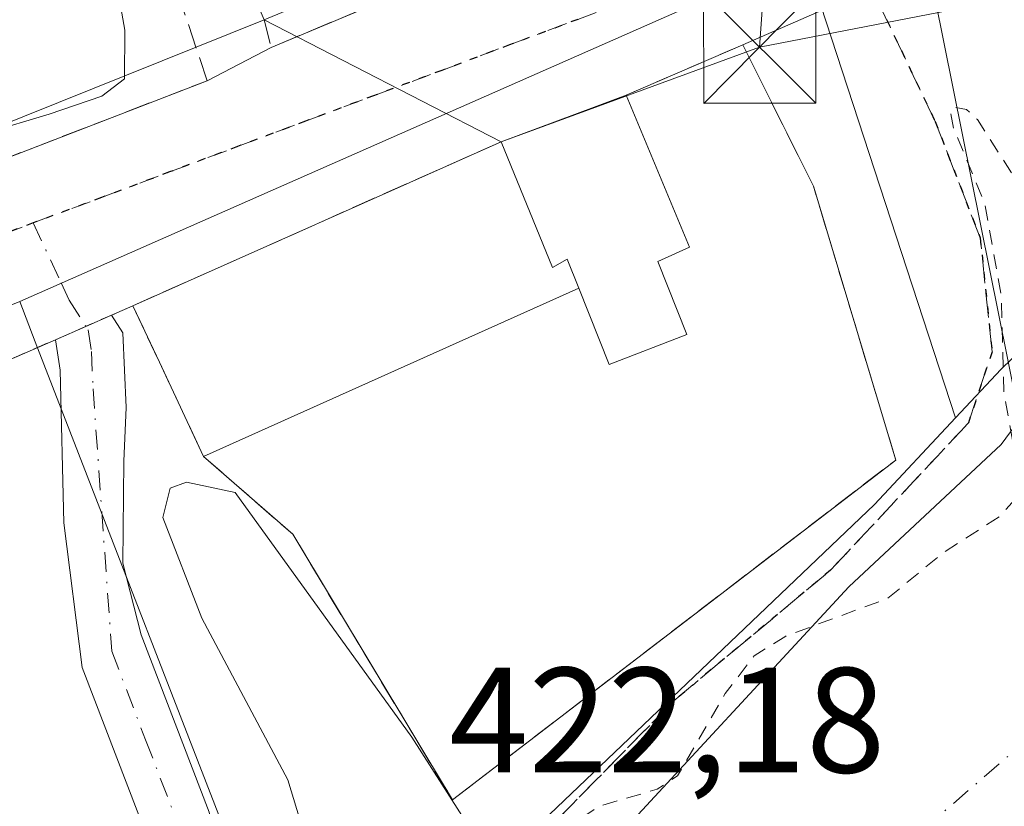
# Model space of a CAD drawing. Units: metres. Extents: x 610674 to 614137, y 4740888 to 4743257.
# Drawn here: x 612197 to 612263, y 4741907 to 4741960 of the extents above; entities that cross this region are included whole.
import ezdxf

# ---------------------------------------------------------------- set-up
doc = ezdxf.new("R2010")
doc.units = ezdxf.units.M
doc.header["$MEASUREMENT"] = 0
for name, pattern in [('DGN Style 2', [1.6480167562047852, 0.988810053722871, -0.6592067024819142]), ('DGN Style 3', [2.307223458686699, 1.648016756204785, -0.6592067024819142]), ('DGN Style 4', [2.6384748266838614, 1.318413404963828, -0.6592067024819142, 0.001648016756204785, -0.6592067024819142]), ('DGN Style 5', [1.1536117293433497, 0.4944050268614355, -0.6592067024819142])]:
    doc.linetypes.add(name, pattern=pattern)
for name, color, linetype, lineweight in [('Alambrada', 7, 'DGN Style 2', 0), ('Arbolado forestal CxS', 92, 'Continuous', 0), ('Camino Cxs', 7, 'Continuous', 0), ('Camino eje', 30, 'DGN Style 4', 13), ('Corriente natural Cxs', 4, 'Continuous', 13), ('Corriente natural eje', 4, 'DGN Style 4', 0), ('Cultivos herbáceos CxS', 92, 'Continuous', 0), ('Curva de nivel auxiliar', 30, 'DGN Style 2', 0), ('Curva de nivel normal', 30, 'Continuous', 0), ('Edificación Cxs', 1, 'Continuous', 13), ('Instalación deportiva CxS', 7, 'Continuous', 0), ('Municipio', 91, 'Continuous', 13), ('Municipio CxS', 4, 'Continuous', 0), ('Muro lineal', 1, 'DGN Style 3', 13), ('Núcleo urbano CxS', 7, 'Continuous', 0), ('Pista deportiva Cxs', 7, 'Continuous', 0), ('Recinto industrial CxS', 135, 'Continuous', 0), ('Ruta', 7, 'DGN Style 5', 30), ('Rótulo de punto de cota en terreno', 7, 'Continuous', 0), ('Senda pavimentada', 7, 'DGN Style 3', 0), ('Suelo desnudo CxS', 253, 'Continuous', 0), ('Tendido', 6, 'Continuous', 0), ('Torre de tendido puntual', 7, 'Continuous', 0), ('Vegetación y arbolados urbanos CxS', 151, 'Continuous', 0), ('Vía urbana Cxs', 4, 'Continuous', 0), ('Vía urbana eje', 4, 'DGN Style 4', 0)]:
    doc.layers.add(name, color=color, linetype=linetype, lineweight=lineweight)
doc.styles.add('Style-Arial', font='txt')

# ---------------------------------------------------------------- blocks, each defined once
blk = doc.blocks.new('*U24')
at = {"layer": 'Suelo desnudo CxS', "color": 253, "linetype": 'Continuous', "lineweight": 0}
blk.add_polyline3d([(612196.4301000005, 4741821.9801, 417.788400000005), (612198.4700999996, 4741826.940099999, 417.7902000000031), (612203.5900999998, 4741837.5801, 417.2075000000041), (612208.5900999998, 4741846.940099999, 416.5282000000007), (612211.5992000002, 4741854.5448, 416.7151000000013), (612211.3635999998, 4741865.193700001, 418.8159000000014), (612217.5815000003, 4741879.8782, 419.0035999999964), (612221.0209999997, 4741885.434400001, 418.7685999999958), (612235.8377, 4741904.219900001, 418.0411000000022), (612252.1096000001, 4741921.8147, 417.4919999999984), (612262.2960999999, 4741931.3397, 418.0200000000041), (612264.9419, 4741934.911599999, 417.6156000000047), (612268.1169999996, 4741939.674100001, 417.1606999999931), (612268.5883, 4741939.9046, 417.0641000000033), (612280.0587999999, 4741945.5122, 416.9875999999931), (612280.2701000003, 4741945.6501, 417.0200000000041), (612282.5500999996, 4741946.7301, 417.25), (612284.8300999999, 4741947.8101, 417.5763000000007), (612290.6700999998, 4741949.6501, 417.6008000000002), (612323.9101, 4741957.5701, 417.0749999999971), (612334.5900999998, 4741959.3301, 416.295299999998), (612349.0301999999, 4741962.530099999, 416.9358000000066)], dxfattribs=at)
blk = doc.blocks.new('*U62')
at = {"layer": 'Vía urbana Cxs', "color": 4, "linetype": 'Continuous', "lineweight": 0}
for points in [[(612186.6201, 4741946.940099999, 422.5714000000008), (612209.2301000003, 4741955.6601, 421.2834000000003), (612213.5100999996, 4741957.890100001, 422.4128999999957), (612238.1401000004, 4741968.210100001, 424.6803999999975)], [(612258.9499000004, 4741964.1676, 421.007500000007), (612245.0301000001, 4741958.0601, 420.375199999995), (612237.2301000003, 4741954.690099999, 420.7516999999935), (612235.1001000004, 4741953.9001, 420.8160999999964), (612228.8701, 4741951.5801, 419.7690000000002), (612204.2600999996, 4741940.610099999, 419.5831000000035), (612202.8318999996, 4741939.985900001, 419.5939000000071), (612201.1150000002, 4741939.2356, 419.6052999999956), (612199.0777000004, 4741938.3452, 419.5883999999933), (612194.8101000005, 4741936.4801, 420.1744999999937)]]:
    blk.add_polyline3d(points, dxfattribs=at)
blk = doc.blocks.new('5TTEND')
at = {"layer": 'Recinto industrial CxS', "color": 7, "linetype": 'Continuous', "lineweight": 0}
for p, q in [((-0.375, 0.3754), (0.375, -0.3746)), ((0.3720000000000001, 0.3784000000000001), (-0.3720000000000001, -0.3776))]:
    blk.add_line(p, q, dxfattribs=at)
at = {"layer": 'Recinto industrial CxS', "color": 7, "linetype": 'Continuous', "lineweight": 0, "flags": 128}
blk.add_lwpolyline([(-0.375, -0.3746), (0.375, -0.3746), (0.375, 0.3754), (-0.375, 0.3754), (-0.3720000000000001, -0.3776)], dxfattribs=at)

msp = doc.modelspace()

# ---------------------------------------------------------------- linework, layer by layer
at = {"layer": 'Alambrada', "color": 7, "linetype": 'DGN Style 2', "lineweight": 0, "extrusion": (0.0376815027604016, 0.05664396695534037, 0.9976830986627367), "elevation": 292089.7147069332, "flags": 128}
msp.add_lwpolyline([(2116725.652022927, -4277257.254408874), (2116722.722382507, -4277255.28329502), (2116717.141809632, -4277263.976186388)], dxfattribs=at)
at = {"layer": 'Arbolado forestal CxS', "color": 92, "linetype": 'Continuous', "lineweight": 0}
for points in [[(612201.6584999999, 4741871.9495, 418.7167999999947), (612212.6239, 4741899.780300001, 418.6407999999938), (612214.8350999998, 4741893.547300001, 418.9409000000014), (612216.4990999997, 4741888.8563, 419.3274999999995), (612225.1727, 4741899.1457, 420.831600000005), (612228.7499000002, 4741903.3895, 420.4492000000028), (612253.8252999998, 4741927.322100001, 417.8423999999941), (612259.2461999999, 4741933.1099, 418.599000000002), (612262.3003000002, 4741936.3707, 418.8288999999932), (612263.0248999996, 4741937.059699999, 418.6956000000064), (612266.9493000006, 4741940.790300001, 417.4833999999973), (612268.5302999998, 4741939.921700001, 417.0794000000024), (612268.5883, 4741939.9046, 417.0641000000033), (612268.1169999996, 4741939.674100001, 417.1606999999931), (612264.9419, 4741934.911599999, 417.6156000000047), (612262.2960999999, 4741931.3397, 418.0200000000041), (612252.1096000001, 4741921.8147, 417.4919999999984), (612235.8377, 4741904.219900001, 418.0411000000022), (612221.0209999997, 4741885.434400001, 418.7685999999958), (612217.5815000003, 4741879.8782, 419.0035999999964), (612211.3635999998, 4741865.193700001, 418.8159000000014)], [(612268.5883, 4741939.9046, 417.0641000000033), (612268.5302999998, 4741939.921700001, 417.0794000000024), (612266.9493000006, 4741940.790300001, 417.4833999999973), (612263.0248999996, 4741937.059699999, 418.6956000000064), (612262.3003000002, 4741936.3707, 418.8288999999932), (612259.2461999999, 4741933.1099, 418.599000000002)], [(612196.4301000005, 4741821.9801, 417.788400000005), (612198.4700999996, 4741826.940099999, 417.7902000000031), (612203.5900999998, 4741837.5801, 417.2075000000041), (612208.5900999998, 4741846.940099999, 416.5282000000007), (612211.5992000002, 4741854.5448, 416.7151000000013), (612211.3635999998, 4741865.193700001, 418.8159000000014), (612217.5815000003, 4741879.8782, 419.0035999999964), (612221.0209999997, 4741885.434400001, 418.7685999999958), (612235.8377, 4741904.219900001, 418.0411000000022), (612252.1096000001, 4741921.8147, 417.4919999999984), (612262.2960999999, 4741931.3397, 418.0200000000041), (612264.9419, 4741934.911599999, 417.6156000000047), (612268.1169999996, 4741939.674100001, 417.1606999999931), (612268.5883, 4741939.9046, 417.0641000000033)], [(612212.6239, 4741899.780300001, 418.6407999999938), (612214.8350999998, 4741893.547300001, 418.9409000000014), (612216.4990999997, 4741888.8563, 419.3274999999995), (612225.1727, 4741899.1457, 420.831600000005), (612228.7499000002, 4741903.3895, 420.4492000000028), (612253.8252999998, 4741927.322100001, 417.8423999999941), (612259.2461999999, 4741933.1099, 418.599000000002)]]:
    msp.add_polyline3d(points, dxfattribs=at)
at = {"layer": 'Camino Cxs', "color": 7, "linetype": 'Continuous', "lineweight": 0, "extrusion": (0.4004534393834016, -0.9163137436608746, 0.00248315609605004), "elevation": -4099945.009143461, "flags": 128}
msp.add_lwpolyline([(2459899.532393308, 10600.42452442396), (2459901.755769895, 10600.44142447607), (2459903.629454954, 10600.43002444093)], dxfattribs=at)
at = {"layer": 'Camino Cxs', "color": 7, "linetype": 'Continuous', "lineweight": 0}
for points in [[(612195.8400999998, 4741891.3101, 418.2746000000043), (612200.4301000005, 4741893.4301, 418.3301999999967), (612204.7500999998, 4741895.950099999, 418.4164000000019), (612205.5301000001, 4741898.630100001, 418.5124999999971), (612205.3901000004, 4741904.640100001, 418.7158999999957), (612200.8701, 4741916.420100001, 419.3460999999952), (612199.6331000002, 4741926.108100001, 419.8923000000068), (612199.3901000004, 4741936.300100001, 419.651199999993), (612199.0777000004, 4741938.3452, 419.5883999999933), (612201.1150000002, 4741939.2356, 419.6052999999956), (612202.8318999996, 4741939.985900001, 419.5939000000071), (612203.5900999998, 4741938.8101, 419.6064000000042), (612203.8000999996, 4741933.8101, 419.7394999999961), (612203.6501000002, 4741930.2301, 419.7621999999974), (612203.5900999998, 4741923.4101, 419.5889000000025), (612204.8201000001, 4741918.610099999, 419.4048000000039), (612209.3501000004, 4741906.7601, 418.8218000000052), (612210.3101000005, 4741901.370100001, 418.6459999999934), (612210.2600999996, 4741900.0001, 418.6261999999988), (612209.0601000005, 4741895.940099999, 418.5310000000027), (612207.7301000003, 4741894.0801, 418.3959999999934), (612205.6201, 4741892.8201, 418.3178000000044), (612195.2100999998, 4741888.780099999, 418.1821000000054)], [(612202.8318999996, 4741939.985900001, 419.5939000000071), (612203.5900999998, 4741938.8101, 419.6064000000042), (612203.8000999996, 4741933.8101, 419.7394999999961), (612203.6501000002, 4741930.2301, 419.7621999999974), (612203.5900999998, 4741923.4101, 419.5889000000025), (612204.8201000001, 4741918.610099999, 419.4048000000039), (612209.3501000004, 4741906.7601, 418.8218000000052), (612210.3101000005, 4741901.370100001, 418.6459999999934), (612210.2600999996, 4741900.0001, 418.6261999999988), (612209.0601000005, 4741895.940099999, 418.5310000000027), (612207.7301000003, 4741894.0801, 418.3959999999934), (612205.6201, 4741892.8201, 418.3178000000044), (612195.2100999998, 4741888.780099999, 418.1821000000054)], [(612195.8400999998, 4741891.3101, 418.2746000000043), (612200.4301000005, 4741893.4301, 418.3301999999967), (612204.7500999998, 4741895.950099999, 418.4164000000019), (612205.5301000001, 4741898.630100001, 418.5124999999971), (612205.3901000004, 4741904.640100001, 418.7158999999957), (612200.8701, 4741916.420100001, 419.3460999999952), (612199.6331000002, 4741926.108100001, 419.8923000000068), (612199.3901000004, 4741936.300100001, 419.651199999993), (612199.0777000004, 4741938.3452, 419.5883999999933)]]:
    msp.add_polyline3d(points, dxfattribs=at)
at = {"layer": 'Camino eje', "color": 30, "linetype": 'DGN Style 4', "lineweight": 13, "extrusion": (0.2135472277548074, -0.4628508789651272, 0.8603293818994244), "elevation": -2063717.58970268, "flags": 128}
msp.add_lwpolyline([(2542451.891337026, 3483941.382302997), (2542451.891337026, 3483936.242216622)], dxfattribs=at)
at = {"layer": 'Camino eje', "color": 30, "linetype": 'DGN Style 4', "lineweight": 13}
msp.add_polyline3d([(612199.4527000004, 4741942.1447, 419.6113999999943), (612199.9901000002, 4741940.9801, 419.600099999996), (612201.2701000003, 4741938.995100001, 419.608699999997), (612201.4901000002, 4741937.5551, 419.6291000000056), (612201.5950999996, 4741935.0551, 419.6036000000022), (612202.8450999996, 4741917.515100001, 419.2932000000001), (612205.1101000002, 4741911.590100001, 418.9615000000049), (612207.3701, 4741905.700099999, 418.7339000000065), (612207.8501000004, 4741903.005100001, 418.6656999999978), (612207.9200999998, 4741900.0001, 418.5700999999972), (612207.8951000003, 4741899.315099999, 418.547000000006), (612207.2950999998, 4741897.2851, 418.4639000000025), (612206.9051000001, 4741895.9451, 418.4241999999941), (612206.2401000002, 4741895.015100001, 418.3929000000062), (612205.1851000005, 4741894.3851, 418.3654999999999), (612203.0251000002, 4741893.1251, 418.3004999999976), (612197.8201000001, 4741891.1051, 418.2700999999943), (612195.5251000002, 4741890.045100001, 418.2287000000069)], dxfattribs=at)
at = {"layer": 'Corriente natural Cxs', "color": 4, "linetype": 'Continuous', "lineweight": 13}
msp.add_polyline3d([(612196.4301000005, 4741821.9801, 417.788400000005), (612198.4700999996, 4741826.940099999, 417.7902000000031), (612203.5900999998, 4741837.5801, 417.2075000000041), (612208.5900999998, 4741846.940099999, 416.5282000000007), (612211.5992000002, 4741854.5448, 416.7151000000013), (612211.3635999998, 4741865.193700001, 418.8159000000014), (612217.5813999996, 4741879.8782, 419.0035999999964), (612221.0209999997, 4741885.434400001, 418.7685999999958), (612235.8377, 4741904.219900001, 418.0411000000022), (612252.1096000001, 4741921.8147, 417.4919999999984), (612262.2960000001, 4741931.3397, 418.0200000000041), (612264.9419, 4741934.911599999, 417.6156000000047), (612268.1168999998, 4741939.674100001, 417.1607999999979), (612280.0587999999, 4741945.5122, 416.9875999999931), (612282.5500999996, 4741946.7301, 417.25), (612284.8300999999, 4741947.8101, 417.5763000000007), (612290.6700999998, 4741949.6501, 417.6008000000002), (612323.9101, 4741957.5701, 417.0749999999971), (612334.5900999998, 4741959.3301, 416.295299999998), (612349.0301000001, 4741962.530099999, 416.9358000000066)], dxfattribs=at)
msp.add_polyline3d([(612196.4301000005, 4741821.9801, 417.788400000005), (612198.4700999996, 4741826.940099999, 417.7902000000031), (612203.5900999998, 4741837.5801, 417.2075000000041), (612208.5900999998, 4741846.940099999, 416.5282000000007), (612211.5992000002, 4741854.5448, 416.7151000000013), (612211.3635999998, 4741865.193700001, 418.8159000000014), (612217.5813999996, 4741879.8782, 419.0035999999964), (612221.0209999997, 4741885.434400001, 418.7685999999958), (612235.8377, 4741904.219900001, 418.0411000000022), (612252.1096000001, 4741921.8147, 417.4919999999984), (612262.2960000001, 4741931.3397, 418.0200000000041), (612264.9419, 4741934.911599999, 417.6156000000047), (612268.1168999998, 4741939.674100001, 417.1607999999979), (612280.0587999999, 4741945.5122, 416.9875999999931), (612282.5500999996, 4741946.7301, 417.25), (612284.8300999999, 4741947.8101, 417.5763000000007), (612290.6700999998, 4741949.6501, 417.6008000000002), (612323.9101, 4741957.5701, 417.0749999999971), (612334.5900999998, 4741959.3301, 416.295299999998), (612349.0301000001, 4741962.530099999, 416.9358000000066)], dxfattribs=at)
at = {"layer": 'Corriente natural eje', "color": 4, "linetype": 'DGN Style 4', "lineweight": 0}
msp.add_polyline3d([(612693.2319999998, 4741929.044, 415.2700000000041), (612685.3300999999, 4741934.970100001, 415.1331999999966), (612657.0301000001, 4741955.390100001, 414.2596999999951), (612622.2301000003, 4741967.9301, 414.1548000000039), (612570.7401000002, 4741975.360099999, 414.1092000000062), (612504.3901000004, 4741968.390100001, 414.5424000000057), (612414.7701000003, 4741954.950099999, 414.0556999999972), (612342.8601000002, 4741950.3101, 414.2010000000009), (612293.2200999996, 4741936.850099999, 414.2090000000026), (612248.6801000005, 4741898.3201, 414.2151000000013), (612213.1001000004, 4741832.7501, 414.4943000000058), (612197.7801000001, 4741778.9001, 414.4844000000012), (612185.2600999996, 4741690.710100001, 414.7652999999991), (612188.1201, 4741558.9001, 414.0841999999975), (612178.3701, 4741531.5101, 414.7410999999993), (612152.3901000004, 4741495.3101, 414.5237000000052), (612128.358, 4741472.016100001, 414.2323999999935), (612083.9187000003, 4741436.277799999, 414.7062000000006), (612056.6665000003, 4741407.7028, 414.3319000000047), (612037.8810999999, 4741378.863100001, 414.5093000000052), (612026.3036000002, 4741355.257900001, 414.3476999999984), (612002.5193999996, 4741301.920299999, 414.6052000000054)], dxfattribs=at)
at = {"layer": 'Cultivos herbáceos CxS', "color": 92, "linetype": 'Continuous', "lineweight": 0, "extrusion": (-0.9324219137160044, -0.3613714948124221, 0.0001325112072648662), "elevation": -2284427.822761044, "flags": 128}
msp.add_lwpolyline([(-4200259.20523798, 721.7573950402673), (-4200256.330136305, 721.9208950416979), (-4200215.113631301, 721.3530950367085)], dxfattribs=at)
at = {"layer": 'Cultivos herbáceos CxS', "color": 92, "linetype": 'Continuous', "lineweight": 0}
msp.add_polyline3d([(612195.9855000004, 4741940.6193, 419.0703999999969), (612196.6904999996, 4741940.892300001, 419.045100000003), (612197.7295000004, 4741938.2115, 419.2085999999982), (612212.6239, 4741899.780300001, 418.6407999999938), (612201.6584999999, 4741871.9495, 418.7167999999947), (612160.9083000004, 4741768.5241, 417.4182000000001)], dxfattribs=at)
at = {"layer": 'Curva de nivel auxiliar', "color": 30, "linetype": 'DGN Style 2', "lineweight": 0, "elevation": 417.5, "flags": 128}
msp.add_lwpolyline([(612702.0491000004, 4741940.0606), (612700.2199999997, 4741941.050100001), (612694.0999999996, 4741948.0601), (612684.6100000005, 4741953.590100001), (612680.3700000001, 4741958.5101), (612678.5199999996, 4741960.0601), (612671.1299999999, 4741963.050100001), (612660.4199999999, 4741970.140100001), (612647.75, 4741976.7401), (612640.6900000004, 4741978.530099999), (612632.6699999999, 4741981.450099999), (612627.2599999999, 4741981.420100001), (612622.7300000006, 4741982.120100001), (612613.3799999999, 4741985.4901), (612607.0800000001, 4741987.0701), (612600.5199999996, 4741987.380100001), (612598.9400000004, 4741987.190099999), (612596.5999999996, 4741986.0701), (612593.4699999997, 4741983.210100001), (612591.3399999999, 4741982.550100001), (612589.5700000003, 4741982.9901), (612583.4299999997, 4741985.6801), (612581.4900000002, 4741986.110099999), (612574.6500000004, 4741986.0601), (612563.4400000004, 4741987.0801), (612552.7300000006, 4741986.3201), (612543.6699999999, 4741988.6801), (612535.5300000003, 4741988.8201), (612524.2100000001, 4741986.770099999), (612506.0300000003, 4741985.360099999), (612495.3600000005, 4741983.720100001), (612487.3700000001, 4741981.9001), (612470.2199999997, 4741979.3201), (612464.6799999997, 4741977.360099999), (612456.5099999999, 4741973.0801), (612453.2300000006, 4741972.140100001), (612449.2100000001, 4741971.460100001), (612441.3300000001, 4741971.1801), (612434.04, 4741971.600099999), (612426.0599999996, 4741970.7401), (612419.6100000005, 4741972.030099999), (612414.0099999999, 4741971.5801), (612408.3499999996, 4741972.600099999), (612405.5700000003, 4741972.7501), (612386.7100000001, 4741970.1601), (612380.8499999996, 4741970.8301), (612376.1799999997, 4741971.770099999), (612370.5899999999, 4741971.2601), (612365.3600000005, 4741971.950099999), (612362.9199999999, 4741971.870100001), (612356.4500000002, 4741969.340100001), (612349.3899999997, 4741968.6501), (612339.5599999996, 4741965.9901), (612331.9199999999, 4741964.710100001), (612326.7599999999, 4741963.3301), (612322.4199999999, 4741961.700099999), (612318.2699999996, 4741958.590100001), (612316.8399999999, 4741957.9901), (612315.2400000002, 4741958.0601), (612311.2800000003, 4741959.200099999), (612309.4699999997, 4741959.2401), (612297.2599999999, 4741956.5101), (612294.3499999996, 4741955.3301), (612289.8099999996, 4741952.770099999), (612283.9800000006, 4741951.880100001), (612275.9000000004, 4741949.970100001), (612273.3799999999, 4741948.9801), (612269.4500000002, 4741946.7301), (612267.7699999996, 4741946.1801), (612266.0999999996, 4741946.440099999), (612264.75, 4741947.3101), (612263.54, 4741948.640100001), (612260.7100000001, 4741953.0601), (612259.9900000002, 4741953.7401), (612259.1699999999, 4741953.890100001), (612258.9000000004, 4741953.590100001), (612259.1200000001, 4741952.4801), (612261.2000000002, 4741947.4801), (612262.3099999996, 4741941.3201), (612262.4900000002, 4741934.700099999), (612263.5300000003, 4741929.1801), (612263.2300000006, 4741927.690099999), (612262.2199999997, 4741926.550100001), (612258.3799999999, 4741924.0601), (612254.7199999997, 4741921.050100001), (612247.9100000003, 4741918.530099999), (612245.7800000003, 4741917.200099999), (612243.8499999996, 4741914.690099999), (612240.6699999999, 4741909.190099999), (612239.3099999996, 4741908.290100001), (612235.4400000004, 4741907.1601), (612233.5700000003, 4741905.920100001), (612231.4299999997, 4741903.300100001), (612223.5599999996, 4741891.9101), (612222.1699999999, 4741890.440099999), (612218.8799999999, 4741887.9101), (612218.1699999999, 4741886.9801), (612217.1200000001, 4741883.970100001), (612216.5999999996, 4741880.020099999), (612217.9800000006, 4741871.420100001), (612217.9800000006, 4741869.090100001), (612217.5099999999, 4741868.220100001), (612216.6699999999, 4741867.630100001), (612212.3099999996, 4741866.7401), (612210.7199999997, 4741865.970100001), (612209.4699999997, 4741864.6801), (612207.9400000004, 4741861.700099999), (612198.9400000004, 4741839.3101), (612196.8099999996, 4741833.040100001), (612193.3600000005, 4741825.970100001), (612190.4500000002, 4741818.610099999), (612185.0800000001, 4741798.710100001), (612183.4199999999, 4741791.2601), (612181.2400000002, 4741784.9301), (612179.8700000001, 4741779.6601), (612176.4199999999, 4741761.9001), (612175.8600000005, 4741756.140100001), (612173.3099999996, 4741740.5701), (612171.0199999996, 4741711.4001), (612171.2100000001, 4741702.6601), (612170.6100000005, 4741691.840100001), (612170.6399999997, 4741687.040100001), (612171.8799999999, 4741658.0801), (612173.3799999999, 4741646.040100001), (612173.5499999998, 4741615.690099999), (612174.7800000003, 4741607.780099999), (612174.3099999996, 4741604.4101), (612171.5599999996, 4741593.5801), (612170.5599999996, 4741585.8201), (612167.7699999996, 4741579.6601), (612164.9100000003, 4741571.530099999), (612158.3499999996, 4741556.620100001), (612144.1600000003, 4741529.390100001), (612138.0499999998, 4741521.9001), (612123.9400000004, 4741500.920100001), (612116.9699999997, 4741492.670100001), (612113.9900000002, 4741489.880100001), (612106.5, 4741483.860099999), (612095.6299999999, 4741477.280099999), (612087.5300000003, 4741471.590100001), (612078.0499999998, 4741463.0601), (612060.3499999996, 4741437.600099999), (612055.4100000003, 4741433.040100001), (612050.1500000004, 4741429.780099999), (612047.4900000002, 4741427.4901), (612045.7400000002, 4741425.350099999), (612041.5700000003, 4741418.960100001), (612036.4100000003, 4741413.470100001), (612032.1100000005, 4741408.0801), (612027.7599999999, 4741403.610099999), (612024.4000000004, 4741395.970100001), (612017.7599999999, 4741383.470100001), (612012.5700000003, 4741371.350099999), (612008.8799999999, 4741365.0701), (612005.9000000004, 4741359.140100001), (612002.2100000001, 4741348.640100001), (611999.6100000005, 4741343.450099999), (611997.9900000002, 4741339.0701), (611994.0599999996, 4741334.100099999), (611991.54, 4741328.690099999), (611988.0800000001, 4741322.4901), (611986.0399000002, 4741316.182499999)], dxfattribs=at)
at = {"layer": 'Curva de nivel normal', "color": 30, "linetype": 'Continuous', "lineweight": 0, "elevation": 420, "flags": 128}
for points in [[(612203.0300000003, 4741962.986500001), (612203.7199999997, 4741959.050100001), (612203.7000000002, 4741955.780099999), (612202.1900000004, 4741954.630100001), (612198.6600000003, 4741953.4301), (612194.4800000006, 4741952.1801), (612189.6299999999, 4741949.3201), (612183.8200000003, 4741947.840100001), (612175.6600000003, 4741944.440099999), (612170.3300000001, 4741941.7601), (612163.6600000003, 4741939.3201), (612153.9900000002, 4741935.5601), (612148.9900000002, 4741935.0801), (612145.2400000002, 4741935.280099999), (612137.4000000004, 4741934.030099999), (612135.5700000003, 4741934.2601), (612133.8300000001, 4741935.780099999), (612132.8399999999, 4741945.380100001), (612132.8448000001, 4741946.498299999)], [(612207.8399999999, 4741928.8201), (612206.75, 4741928.4101), (612206.25, 4741926.460100001), (612208.8600000005, 4741919.7301), (612214.6100000005, 4741908.9101), (612216.7999999998, 4741901.7301), (612217.0599999996, 4741896.690099999), (612217.7599999999, 4741894.800100001), (612219.0300000003, 4741894.2301), (612221.7800000003, 4741896.140100001), (612226.8600000005, 4741903.4001), (612226.7699999996, 4741905.720100001), (612222.9100000003, 4741911.770099999), (612211.0999999996, 4741928.130100001), (612207.8399999999, 4741928.8201)]]:
    msp.add_lwpolyline(points, dxfattribs=at)
at = {"layer": 'Edificación Cxs', "color": 1, "linetype": 'Continuous', "lineweight": 13, "elevation": 424.0121999999972, "flags": 128}
msp.add_lwpolyline([(612239.3501000004, 4741943.5801), (612241.3000999996, 4741938.690099999), (612236.1001000004, 4741936.690099999), (612234.0756000001, 4741941.780300001), (612208.9801000003, 4741930.540100001), (612206.0301000001, 4741936.840100001), (612204.2600999996, 4741940.610099999), (612228.8701, 4741951.5801), (612235.1001000004, 4741953.9001), (612237.2301000003, 4741954.690099999), (612241.4600999998, 4741944.540100001)], close=True, dxfattribs=at)
at = {"layer": 'Edificación Cxs', "color": 1, "linetype": 'Continuous', "lineweight": 13, "extrusion": (0.3479240949614013, -0.9374959006029078, 0.007089463874835022), "elevation": -4232548.015725287, "flags": 128}
msp.add_lwpolyline([(2223857.154592884, 30427.02990443542), (2223863.802543312, 30428.07703075029), (2223866.074326707, 30428.01262913184)], dxfattribs=at)
at = {"layer": 'Edificación Cxs', "color": 1, "linetype": 'Continuous', "lineweight": 13, "extrusion": (-0.2489431087804054, 0.2006237311683727, 0.9475111857296608), "elevation": 799335.0705291929, "flags": 128}
msp.add_lwpolyline([(-4076365.522575259, -2367546.505835888), (-4076360.273856299, -2367536.307933678), (-4076358.202368645, -2367537.406073063)], dxfattribs=at)
at = {"layer": 'Edificación Cxs', "color": 1, "linetype": 'Continuous', "lineweight": 13, "extrusion": (-0.006301562293062801, -0.002808945077566152, 0.999976199786884), "elevation": -16758.1209021172, "flags": 128}
msp.add_lwpolyline([(612194.7487030142, 4741912.244748359), (612219.3593858432, 4741923.214791637)], dxfattribs=at)
at = {"layer": 'Edificación Cxs', "color": 1, "linetype": 'Continuous', "lineweight": 13, "extrusion": (-0.01366593038753672, -0.006120929678354991, 0.9998878819980348), "elevation": -36970.76564945449, "flags": 128}
msp.add_lwpolyline([(612182.656220459, 4741804.313374227), (612157.5574363093, 4741793.07296366)], dxfattribs=at)
at = {"layer": 'Edificación Cxs', "color": 1, "linetype": 'Continuous', "lineweight": 13, "extrusion": (0.9051043589678801, 0.4251171836837058, 0.007840887333547), "elevation": 2569992.471660135, "flags": 128}
msp.add_lwpolyline([(4031805.382944491, -19730.91775129239), (4031812.339411487, -19731.96108336466), (4031816.504240362, -19732.04488594076)], dxfattribs=at)
at = {"layer": 'Edificación Cxs', "color": 1, "linetype": 'Continuous', "lineweight": 13}
for points in [[(612213.0301000001, 4741959.7401, 423.0360999999976), (612204.8101000005, 4741978.9301, 422.6358000000037), (612214.0301000001, 4741982.040100001, 422.6180000000023), (612221.4600999998, 4741963.2601, 423.4257000000071)], [(612239.3501000004, 4741943.5801, 423.6610999999976), (612241.3000999996, 4741938.690099999, 423.3237999999984), (612236.1001000004, 4741936.690099999, 421.5246000000043), (612234.0756000001, 4741941.780300001, 421.122000000003)]]:
    msp.add_polyline3d(points, dxfattribs=at)
msp.add_3dface([(612221.4600999998, 4741963.2601, 423.4257000000071), (612213.0301000001, 4741959.7401, 423.4257000000071), (612204.8101000005, 4741978.9301, 423.4257000000071), (612214.0301000001, 4741982.040100001, 423.4257000000071)], dxfattribs=at)
at = {"layer": 'Instalación deportiva CxS', "color": 7, "linetype": 'Continuous', "lineweight": 0, "extrusion": (0.04063638829971557, 0.01755700366722991, 0.9990197373266375), "elevation": 108553.9649506234, "flags": 128}
msp.add_lwpolyline([(4110217.395308733, -2440347.902637836), (4110217.395308733, -2440356.407851075)], dxfattribs=at)
at = {"layer": 'Instalación deportiva CxS', "color": 7, "linetype": 'Continuous', "lineweight": 0, "extrusion": (-0.752531129952299, -0.2450497648359042, 0.6112671357161158), "elevation": -1622492.190253628, "flags": 128}
msp.add_lwpolyline([(-4319352.30691929, 1253684.624864566), (-4319341.859863732, 1253687.180257284), (-4319322.74360916, 1253686.476589263)], dxfattribs=at)
at = {"layer": 'Instalación deportiva CxS', "color": 7, "linetype": 'Continuous', "lineweight": 0, "extrusion": (0.3479240949614013, -0.9374959006029078, 0.007089463874835022), "elevation": -4232548.015725287, "flags": 128}
msp.add_lwpolyline([(2223857.154592884, 30427.02990443542), (2223863.802543312, 30428.07703075029), (2223866.074326707, 30428.01262913184)], dxfattribs=at)
at = {"layer": 'Instalación deportiva CxS', "color": 7, "linetype": 'Continuous', "lineweight": 0, "extrusion": (-0.006301562293062801, -0.002808945077566152, 0.999976199786884), "elevation": -16758.1209021172, "flags": 128}
msp.add_lwpolyline([(612194.7487030142, 4741912.244748359), (612219.3593858432, 4741923.214791637)], dxfattribs=at)
msp.add_lwpolyline([(612194.7487030142, 4741912.244748359), (612219.3593858432, 4741923.214791637)], dxfattribs=at)
at = {"layer": 'Instalación deportiva CxS', "color": 7, "linetype": 'Continuous', "lineweight": 0, "extrusion": (0.9051043589678801, 0.4251171836837058, 0.007840887333547), "elevation": 2569992.471660135, "flags": 128}
msp.add_lwpolyline([(4031805.382944491, -19730.91775129239), (4031812.339411487, -19731.96108336466), (4031816.504240362, -19732.04488594076)], dxfattribs=at)
msp.add_lwpolyline([(4031805.382944491, -19730.91775129239), (4031812.339411487, -19731.96108336466), (4031816.504240362, -19732.04488594076)], dxfattribs=at)
at = {"layer": 'Instalación deportiva CxS', "color": 7, "linetype": 'Continuous', "lineweight": 0}
msp.add_polyline3d([(612255.2600999996, 4741930.300100001, 421.8407000000007), (612225.6201, 4741907.5801, 422.3145999999979), (612214.9401000004, 4741925.340100001, 421.732799999998), (612208.9801000003, 4741930.540100001, 420.7102000000014), (612206.0301000001, 4741936.840100001, 419.6668999999966), (612204.2600999996, 4741940.610099999, 419.5831000000035), (612228.8701, 4741951.5801, 419.7690000000002), (612235.1001000004, 4741953.9001, 420.8160999999964), (612237.2301000003, 4741954.690099999, 420.7516999999935), (612245.0301000001, 4741958.0601, 420.375199999995), (612249.7500999998, 4741948.610099999, 422.3975999999967)], close=True, dxfattribs=at)
msp.add_polyline3d([(612255.2600999996, 4741930.300100001, 421.8407000000007), (612225.6201, 4741907.5801, 422.3145999999979), (612214.9401000004, 4741925.340100001, 421.732799999998), (612208.9801000003, 4741930.540100001, 420.7102000000014)], dxfattribs=at)
at = {"layer": 'Municipio', "color": 91, "linetype": 'Continuous', "lineweight": 13, "flags": 128}
msp.add_lwpolyline([(612478.7190000013, 4741962.720000003), (612429.3270000007, 4741956.699999998), (612382.2140000013, 4741951.716000001), (612324.0490000012, 4741945.875000002), (612268.1480000005, 4741911.920000001), (612265.5190000008, 4741923.228000001), (612262.7510000011, 4741936.992000001), (612257.2740000013, 4741964.233999998)], dxfattribs=at)
msp.add_lwpolyline([(612478.7190000013, 4741962.720000003), (612429.3270000007, 4741956.699999998), (612382.2140000013, 4741951.716000001), (612324.0490000012, 4741945.875000002), (612268.1480000005, 4741911.920000001), (612265.5190000008, 4741923.228000001), (612262.7510000011, 4741936.992000001), (612257.2740000013, 4741964.233999998)], dxfattribs=at)
at = {"layer": 'Municipio CxS', "color": 4, "linetype": 'Continuous', "lineweight": 0, "flags": 128}
for points in [[(612478.7190000007, 4741962.720000002), (612429.3270000002, 4741956.699999999), (612382.2140000006, 4741951.716), (612324.0490000006, 4741945.875000001), (612268.1479999999, 4741911.92), (612265.5190000002, 4741923.228), (612262.7510000007, 4741936.992000001), (612257.2740000007, 4741964.233999999)], [(612257.2740000007, 4741964.233999999), (612262.7510000007, 4741936.992000001), (612265.5190000002, 4741923.228), (612268.1479999999, 4741911.92), (612324.0490000006, 4741945.875000001), (612382.2140000006, 4741951.716), (612429.3270000002, 4741956.699999999), (612478.7190000007, 4741962.720000002)]]:
    msp.add_lwpolyline(points, dxfattribs=at)
at = {"layer": 'Muro lineal', "color": 1, "linetype": 'DGN Style 3', "lineweight": 13, "extrusion": (0.04206162675086378, -0.3091375510342652, 0.9500867297755549), "elevation": -1439765.224208687, "flags": 128}
msp.add_lwpolyline([(1245929.925981193, 4385854.747779143), (1245930.152183766, 4385852.750253014), (1245955.948649891, 4385860.018209522)], dxfattribs=at)
at = {"layer": 'Muro lineal', "color": 1, "linetype": 'DGN Style 3', "lineweight": 13}
for points in [[(612200.9401000004, 4741967.4101, 421.8435999999929), (612198.2600999996, 4741975.8201, 422.5063999999985), (612194.6201, 4741982.690099999, 422.0627999999998), (612188.5800999999, 4741987.090100001, 422.8698000000004), (612175.9401000004, 4741982.790100001, 422.7137999999978), (612179.2701000003, 4741971.630100001, 422.5402999999933), (612186.4901000002, 4741947.390100001, 422.665599999993), (612186.6201, 4741946.940099999, 422.5714000000008), (612209.2301000003, 4741955.6601, 421.2834000000003), (612206.3400999998, 4741964.2401, 421.5831999999937)], [(612228.8701, 4741951.5801, 419.7690000000002), (612204.2600999996, 4741940.610099999, 419.5831000000035), (612206.0301000001, 4741936.840100001, 419.6668999999966), (612208.9801000003, 4741930.540100001, 420.7102000000014), (612214.9401000004, 4741925.340100001, 421.732799999998), (612225.6201, 4741907.5801, 422.3145999999979), (612255.2600999996, 4741930.300100001, 421.8407000000007), (612249.7500999998, 4741948.610099999, 422.3975999999967), (612245.0301000001, 4741958.0601, 420.375199999995), (612237.2301000003, 4741954.690099999, 420.7516999999935)]]:
    msp.add_polyline3d(points, dxfattribs=at)
at = {"layer": 'Núcleo urbano CxS', "color": 7, "linetype": 'Continuous', "lineweight": 0, "extrusion": (0.3955331728448742, -0.8915772214434181, 0.220552867545406), "elevation": -3985569.964008724, "flags": 128}
msp.add_lwpolyline([(2482605.604981733, 901650.6026458865), (2482602.098870265, 901650.5927009936), (2482548.248034811, 901651.0675952546)], dxfattribs=at)
msp.add_lwpolyline([(2482605.604981733, 901650.6026458865), (2482602.098870265, 901650.5927009936), (2482548.248034811, 901651.0675952546)], dxfattribs=at)
at = {"layer": 'Núcleo urbano CxS', "color": 7, "linetype": 'Continuous', "lineweight": 0, "extrusion": (-7.043831175275091e-05, 0.0002161573116399033, 0.9999999741572302), "elevation": 1400.475994537135, "flags": 128}
msp.add_lwpolyline([(612249.1892660318, 4741963.865958597), (612259.2741665281, 4741932.917957873)], dxfattribs=at)
at = {"layer": 'Núcleo urbano CxS', "color": 7, "linetype": 'Continuous', "lineweight": 0, "extrusion": (-0.9324219137160044, -0.3613714948124221, 0.0001325112072648662), "elevation": -2284427.822761044, "flags": 128}
msp.add_lwpolyline([(-4200259.20523798, 721.7573950402673), (-4200256.330136305, 721.9208950416979), (-4200215.113631301, 721.3530950367085)], dxfattribs=at)
at = {"layer": 'Núcleo urbano CxS', "color": 7, "linetype": 'Continuous', "lineweight": 0}
for points in [[(612394.0434999998, 4742028.134099999, 419.6106), (612383.5619000001, 4742022.784700001, 419.6392000000051), (612377.2335000001, 4742019.5571, 419.5400999999983), (612306.3196999999, 4741989.459100001, 419.2602999999945), (612249.1612999998, 4741964.0579, 418.5915999999997), (612245.9572999999, 4741962.634099999, 418.5819000000047), (612196.6904999996, 4741940.892300001, 419.045100000003), (612195.9855000004, 4741940.6193, 419.0703999999969), (612140.0225000001, 4741918.936899999, 419.5746999999974), (612139.7768999999, 4741919.694300001, 419.5546999999933), (612120.6524999999, 4741978.6733, 420.2455000000046), (612170.5773, 4741996.391899999, 420.3585000000021), (612171.0628000004, 4741996.564300001, 420.3644999999961), (612175.0229000002, 4741997.969900001, 420.2626000000019), (612202.5147000002, 4742007.5339, 420.1984999999986), (612221.4177000001, 4742014.1085, 419.8892000000051), (612244.4946999997, 4742019.707699999, 419.1281000000017), (612235.7495999997, 4742071.444300001, 418.9625999999989), (612276.3529000003, 4742071.031099999, 419.5920000000042), (612307.2044000002, 4742078.5637, 419.1876000000047), (612313.1845000006, 4742079.804500001, 419.2734000000055), (612373.4112999998, 4742092.299699999, 419.2985999999946), (612377.9259000003, 4742093.236300001, 419.2765000000072), (612389.4128999999, 4742046.838099999, 419.418399999995)], [(612259.2461999999, 4741933.1099, 418.599000000002), (612253.8252999998, 4741927.322100001, 417.8423999999941), (612228.7499000002, 4741903.3895, 420.4492000000028), (612225.1727, 4741899.1457, 420.831600000005), (612216.4990999997, 4741888.8563, 419.3274999999995), (612214.8350999998, 4741893.547300001, 418.9409000000014), (612212.6239, 4741899.780300001, 418.6407999999938), (612197.7295000004, 4741938.2115, 419.2085999999982), (612196.6904999996, 4741940.892300001, 419.045100000003), (612245.9572999999, 4741962.634099999, 418.5819000000047), (612249.1612999998, 4741964.0579, 418.5915999999997)]]:
    msp.add_polyline3d(points, close=True, dxfattribs=at)
msp.add_polyline3d([(612212.6239, 4741899.780300001, 418.6407999999938), (612214.8350999998, 4741893.547300001, 418.9409000000014), (612216.4990999997, 4741888.8563, 419.3274999999995), (612225.1727, 4741899.1457, 420.831600000005), (612228.7499000002, 4741903.3895, 420.4492000000028), (612253.8252999998, 4741927.322100001, 417.8423999999941), (612259.2461999999, 4741933.1099, 418.599000000002)], dxfattribs=at)
at = {"layer": 'Pista deportiva Cxs', "color": 7, "linetype": 'Continuous', "lineweight": 0, "elevation": 421.2728000000061, "flags": 128}
msp.add_lwpolyline([(612234.0756000001, 4741941.780300001), (612208.9801000003, 4741930.540100001), (612206.0301000001, 4741936.840100001), (612204.2600999996, 4741940.610099999), (612228.8701, 4741951.5801), (612232.3000999996, 4741943.1801), (612233.3000999996, 4741943.7301)], close=True, dxfattribs=at)
at = {"layer": 'Pista deportiva Cxs', "color": 7, "linetype": 'Continuous', "lineweight": 0, "extrusion": (-0.006301562293062801, -0.002808945077566152, 0.999976199786884), "elevation": -16758.1209021172, "flags": 128}
msp.add_lwpolyline([(612194.7487030142, 4741912.244748359), (612219.3593858432, 4741923.214791637)], dxfattribs=at)
at = {"layer": 'Pista deportiva Cxs', "color": 7, "linetype": 'Continuous', "lineweight": 0, "extrusion": (-0.01366593038753672, -0.006120929678354991, 0.9998878819980348), "elevation": -36970.76564945449, "flags": 128}
msp.add_lwpolyline([(612182.656220459, 4741804.313374227), (612157.5574363093, 4741793.07296366)], dxfattribs=at)
at = {"layer": 'Pista deportiva Cxs', "color": 7, "linetype": 'Continuous', "lineweight": 0, "extrusion": (0.9051043589678801, 0.4251171836837058, 0.007840887333547), "elevation": 2569992.471660135, "flags": 128}
msp.add_lwpolyline([(4031805.382944491, -19730.91775129239), (4031812.339411487, -19731.96108336466), (4031816.504240362, -19732.04488594076)], dxfattribs=at)
at = {"layer": 'Pista deportiva Cxs', "color": 7, "linetype": 'Continuous', "lineweight": 0}
msp.add_polyline3d([(612228.8701, 4741951.5801, 419.7690000000002), (612232.3000999996, 4741943.1801, 420.5201999999991), (612233.3000999996, 4741943.7301, 421.2728000000062), (612234.0756000001, 4741941.780300001, 421.122000000003)], dxfattribs=at)
at = {"layer": 'Ruta', "color": 7, "linetype": 'DGN Style 5', "lineweight": 30}
for points in [[(612253.6469999999, 4741961.8409, 421.0054999999993), (612257.8855, 4741952.940099999, 419.1085000000021), (612260.9017000003, 4741945.1613, 420.2443000000058), (612261.6955000004, 4741937.541300001, 419.1735999999946), (612260.1079000002, 4741932.778899999, 420.2842999999993), (612250.9005000005, 4741922.9363, 420.686400000006), (612240.4228999997, 4741914.2051, 421.3806000000041), (612232.4855000004, 4741906.108899999, 420.9738000000071), (612222.8016999997, 4741894.0437, 420.8254000000015), (612215.6579, 4741882.2963, 419.4401999999973), (612207.5617000004, 4741866.262499999, 420.1870999999956), (612198.6716999998, 4741846.736099999, 421.4594999999972), (612191.0515000002, 4741826.0987, 421.9594999999972)], [(612234.0000999998, 4741959.7601, 421.7084000000032), (612229.4401000004, 4741958.0601, 419.232799999998), (612224.9101, 4741956.350099999, 419.9521999999997), (612220.3501000004, 4741954.6601, 421.2307000000001), (612215.8000999996, 4741952.960100001, 420.5743999999977), (612211.2600999996, 4741951.2601, 419.665599999993), (612206.7100999998, 4741949.5601, 420.5383000000002), (612202.1601, 4741947.850099999, 422.9848999999958), (612197.6001000004, 4741946.1601, 422.2314999999944), (612193.0701000001, 4741944.440099999, 421.1490000000049)]]:
    msp.add_polyline3d(points, dxfattribs=at)
at = {"layer": 'Senda pavimentada', "color": 7, "linetype": 'DGN Style 3', "lineweight": 0}
msp.add_polyline3d([(612191.0515000002, 4741826.0987, 421.9594999999972), (612198.6716999998, 4741846.736099999, 421.4594999999972), (612207.5617000004, 4741866.262499999, 420.1870999999956), (612215.6579, 4741882.2963, 419.4401999999973), (612222.8016999997, 4741894.0437, 420.8254000000015), (612232.4855000004, 4741906.108899999, 420.9738000000071), (612240.4228999997, 4741914.2051, 421.3806000000041), (612250.9005000005, 4741922.9363, 420.686400000006), (612260.1079000002, 4741932.778899999, 420.2842999999993), (612261.6955000004, 4741937.541300001, 419.1735999999946), (612260.9017000003, 4741945.1613, 420.2443000000058), (612257.8855, 4741952.940099999, 419.1085000000021), (612253.6469999999, 4741961.8409, 421.0054999999993)], dxfattribs=at)
at = {"layer": 'Suelo desnudo CxS', "color": 253, "linetype": 'Continuous', "lineweight": 0}
msp.add_polyline3d([(612196.4301000005, 4741821.9801, 417.788400000005), (612198.4700999996, 4741826.940099999, 417.7902000000031), (612203.5900999998, 4741837.5801, 417.2075000000041), (612208.5900999998, 4741846.940099999, 416.5282000000007), (612211.5992000002, 4741854.5448, 416.7151000000013), (612211.3635999998, 4741865.193700001, 418.8159000000014), (612217.5815000003, 4741879.8782, 419.0035999999964), (612221.0209999997, 4741885.434400001, 418.7685999999958), (612235.8377, 4741904.219900001, 418.0411000000022), (612252.1096000001, 4741921.8147, 417.4919999999984), (612262.2960999999, 4741931.3397, 418.0200000000041), (612264.9419, 4741934.911599999, 417.6156000000047), (612268.1169999996, 4741939.674100001, 417.1606999999931), (612268.5883, 4741939.9046, 417.0641000000033)], dxfattribs=at)
at = {"layer": 'Tendido', "color": 6, "linetype": 'Continuous', "lineweight": 0, "extrusion": (-0.01729715405145655, -0.2418944230592659, 0.9701483889357057), "elevation": -1157235.231306671, "flags": 128}
msp.add_lwpolyline([(272467.0746476493, 4631153.053868176), (272467.0746476494, 4631175.536460611)], dxfattribs=at)
at = {"layer": 'Tendido', "color": 6, "linetype": 'Continuous', "lineweight": 0, "extrusion": (0.16032658218895, -0.08259248173469604, 0.9836024954240985), "elevation": -293080.1011697849, "flags": 128}
msp.add_lwpolyline([(4495848.547959001, 1600761.393220826), (4495848.547959002, 1600743.277891892)], dxfattribs=at)
at = {"layer": 'Tendido', "color": 6, "linetype": 'Continuous', "lineweight": 0, "extrusion": (-0.04297417922433915, -0.01572369183929533, 0.9989524440307144), "elevation": -100451.6892838657, "flags": 128}
msp.add_lwpolyline([(-4242859.818575582, 2202039.775217425), (-4242859.818575582, 2202058.199442916)], dxfattribs=at)
at = {"layer": 'Tendido', "color": 6, "linetype": 'Continuous', "lineweight": 0}
for points in [[(612246.1544000005, 4741957.904200001, 420.6120999999985), (612282.2701000003, 4741964.9156, 419.7446000000054), (612316.0044999998, 4741976.226600001, 423.460699999996), (612348.8129000004, 4741985.751599999, 423.547900000005), (612382.7801000001, 4741996.360099999, 429.1843999999983)], [(612003.2626, 4741877.8455, 423.3153000000021), (612029.1030000001, 4741886.519400001, 421.7329000000027), (612088.2374999998, 4741909.009099999, 422.3821000000025), (612128.7187999999, 4741926.4055, 421.0017999999982), (612155.0713999998, 4741936.8036, 421.3717999999935), (612178.6854999998, 4741945.931700001, 421.7762999999978), (612213.0301000001, 4741959.7401, 423.0360999999976)]]:
    msp.add_polyline3d(points, dxfattribs=at)
at = {"layer": 'Vegetación y arbolados urbanos CxS', "color": 151, "linetype": 'Continuous', "lineweight": 0, "extrusion": (-7.043831175275091e-05, 0.0002161573116399033, 0.9999999741572302), "elevation": 1400.475994537135, "flags": 128}
msp.add_lwpolyline([(612249.1892660318, 4741963.865958597), (612259.2741665281, 4741932.917957873)], dxfattribs=at)
at = {"layer": 'Vegetación y arbolados urbanos CxS', "color": 151, "linetype": 'Continuous', "lineweight": 0}
for points in [[(612349.0301999999, 4741962.530099999, 416.9358000000066), (612334.5900999998, 4741959.3301, 416.295299999998), (612323.9101, 4741957.5701, 417.0749999999971), (612290.6700999998, 4741949.6501, 417.6008000000002), (612284.8300999999, 4741947.8101, 417.5763000000007), (612282.5500999996, 4741946.7301, 417.25), (612280.2701000003, 4741945.6501, 417.0200000000041), (612280.0587999999, 4741945.5122, 416.9875999999931), (612268.5883, 4741939.9046, 417.0641000000033), (612268.5302999998, 4741939.921700001, 417.0794000000024), (612266.9493000006, 4741940.790300001, 417.4833999999973), (612263.0248999996, 4741937.059699999, 418.6956000000064), (612262.3003000002, 4741936.3707, 418.8288999999932), (612259.2461999999, 4741933.1099, 418.599000000002), (612249.1612999998, 4741964.0579, 418.5915999999997)], [(612268.5883, 4741939.9046, 417.0641000000033), (612268.5302999998, 4741939.921700001, 417.0794000000024), (612266.9493000006, 4741940.790300001, 417.4833999999973), (612263.0248999996, 4741937.059699999, 418.6956000000064), (612262.3003000002, 4741936.3707, 418.8288999999932), (612259.2461999999, 4741933.1099, 418.599000000002)]]:
    msp.add_polyline3d(points, dxfattribs=at)
at = {"layer": 'Vía urbana Cxs', "color": 4, "linetype": 'Continuous', "lineweight": 0, "extrusion": (-0.07803283338656015, -0.03269585223403799, 0.9964145011792811), "elevation": -202394.2109663294, "flags": 128}
msp.add_lwpolyline([(-4136968.820083295, 2388617.959592792), (-4136968.820083295, 2388644.760355026)], dxfattribs=at)
at = {"layer": 'Vía urbana Cxs', "color": 4, "linetype": 'Continuous', "lineweight": 0, "extrusion": (-0.08670216268007717, 0.09493648206084286, 0.9917004584855795), "elevation": 397518.7343847301, "flags": 128}
msp.add_lwpolyline([(-3649879.90844555, -3062918.631520379), (-3649878.569930431, -3062915.383479942), (-3649864.172848844, -3062920.301430059)], dxfattribs=at)
at = {"layer": 'Vía urbana Cxs', "color": 4, "linetype": 'Continuous', "lineweight": 0, "extrusion": (-0.2020954127148129, -0.1052973763033909, 0.9736888140998907), "elevation": -622629.9676462754, "flags": 128}
msp.add_lwpolyline([(-3922488.085241061, 2662210.161836305), (-3922488.085241061, 2662215.118354261)], dxfattribs=at)
at = {"layer": 'Vía urbana Cxs', "color": 4, "linetype": 'Continuous', "lineweight": 0, "extrusion": (0.04063638829971557, 0.01755700366722991, 0.9990197373266375), "elevation": 108553.9649506234, "flags": 128}
msp.add_lwpolyline([(4110217.395308733, -2440356.407851075), (4110217.395308733, -2440347.902637836)], dxfattribs=at)
at = {"layer": 'Vía urbana Cxs', "color": 4, "linetype": 'Continuous', "lineweight": 0, "extrusion": (0.121113709028925, -0.1695705889595715, 0.9780476904758586), "elevation": -729537.2482676348, "flags": 128}
msp.add_lwpolyline([(3254246.226815115, 3426148.640759308), (3254246.22369996, 3426148.63174325), (3254246.067942165, 3426148.180065108), (3254269.535045177, 3426141.999084584)], dxfattribs=at)
at = {"layer": 'Vía urbana Cxs', "color": 4, "linetype": 'Continuous', "lineweight": 0, "extrusion": (0.3479240949614013, -0.9374959006029078, 0.007089463874835022), "elevation": -4232548.015725287, "flags": 128}
msp.add_lwpolyline([(2223866.074326707, 30428.01262913184), (2223863.802543312, 30428.07703075029), (2223857.154592884, 30427.02990443542)], dxfattribs=at)
at = {"layer": 'Vía urbana Cxs', "color": 4, "linetype": 'Continuous', "lineweight": 0, "extrusion": (-0.006301562293062801, -0.002808945077566152, 0.999976199786884), "elevation": -16758.1209021172, "flags": 128}
msp.add_lwpolyline([(612219.3593858432, 4741923.214791637), (612194.7487030142, 4741912.244748359)], dxfattribs=at)
msp.add_lwpolyline([(612219.3593858432, 4741923.214791637), (612194.7487030142, 4741912.244748359)], dxfattribs=at)
msp.add_lwpolyline([(612219.3593858432, 4741923.214791637), (612194.7487030142, 4741912.244748359)], dxfattribs=at)
at = {"layer": 'Vía urbana Cxs', "color": 4, "linetype": 'Continuous', "lineweight": 0, "extrusion": (0.006349020801046872, 0.002774862609697198, 0.9999759947480565), "elevation": 17464.70430603759, "flags": 128}
msp.add_lwpolyline([(612189.2569317542, 4741910.40400923), (612187.8286919704, 4741909.779806827)], dxfattribs=at)
at = {"layer": 'Vía urbana Cxs', "color": 4, "linetype": 'Continuous', "lineweight": 0, "extrusion": (0.1002148541539718, 0.08228769209855016, 0.9915572190932767), "elevation": 451970.6496920955, "flags": 128}
msp.add_lwpolyline([(3276290.272177881, -3452884.553633201), (3276291.538934766, -3452880.033694266), (3276294.915114058, -3452881.067858763)], dxfattribs=at)
at = {"layer": 'Vía urbana Cxs', "color": 4, "linetype": 'Continuous', "lineweight": 0, "extrusion": (0.4004534393834016, -0.9163137436608746, 0.00248315609605004), "elevation": -4099945.009143461, "flags": 128}
msp.add_lwpolyline([(2459899.532393308, 10600.42452442396), (2459901.755769895, 10600.44142447607), (2459903.629454954, 10600.43002444093)], dxfattribs=at)
at = {"layer": 'Vía urbana eje', "color": 4, "linetype": 'DGN Style 4', "lineweight": 0}
for points in [[(612197.6001000004, 4741946.1601, 422.2314999999944), (612202.1601, 4741947.850099999, 422.9848999999958), (612206.7100999998, 4741949.5601, 420.5383000000002), (612211.2600999996, 4741951.2601, 419.665599999993), (612215.8000999996, 4741952.960100001, 420.5743999999977), (612220.3501000004, 4741954.6601, 421.2307000000001), (612224.9101, 4741956.350099999, 419.9521999999997), (612229.4401000004, 4741958.0601, 419.232799999998), (612234.0000999998, 4741959.7601, 421.7084000000032), (612238.5500999996, 4741961.470100001, 423.9615999999951), (612243.1001000004, 4741963.170100001, 420.6971000000049), (612247.6401000004, 4741964.860099999, 418.8084999999992), (612251.5157000005, 4741966.316600001, 420.1445999999996)], [(612140.7801000001, 4741924.790100001, 419.6043999999966), (612143.0500999996, 4741925.6501, 419.630799999999), (612147.6001000004, 4741927.350099999, 420.1110000000045), (612152.1401000004, 4741929.0701, 421.1656999999978), (612156.6901000004, 4741930.770099999, 421.1018999999943), (612161.2301000003, 4741932.4901, 420.5234999999957), (612165.7801000001, 4741934.190099999, 421.7400999999954), (612170.3300999999, 4741935.9101, 422.379700000005), (612174.8701, 4741937.600099999, 421.4621999999945), (612179.4200999998, 4741939.3201, 421.0151000000042), (612183.9600999998, 4741941.020099999, 421.2930999999954), (612188.5100999996, 4741942.7401, 421.0473000000056), (612193.0701000001, 4741944.440099999, 421.1490000000049), (612197.6001000004, 4741946.1601, 422.2314999999944)]]:
    msp.add_polyline3d(points, dxfattribs=at)

# ---------------------------------------------------------------- block references
at = {"layer": 'Suelo desnudo CxS', "color": 253, "linetype": 'Continuous', "lineweight": 0}
msp.add_blockref('*U24', (0, 0), dxfattribs=at)
at = {"layer": 'Torre de tendido puntual', "color": 7, "linetype": 'Continuous', "lineweight": 0, "xscale": 10, "yscale": 10, "zscale": 10}
msp.add_blockref('5TTEND', (612246.1544000005, 4741957.904200001, 420.6120999999985), dxfattribs=at)
at = {"layer": 'Vía urbana Cxs', "color": 4, "linetype": 'Continuous', "lineweight": 0}
msp.add_blockref('*U62', (0, 0), dxfattribs=at)

# ---------------------------------------------------------------- texts
at = {"layer": 'Rótulo de punto de cota en terreno', "color": 7, "linetype": 'Continuous', "lineweight": 0, "style": 'Style-Arial'}
msp.add_text('422,18', height=7.000000000000002, dxfattribs=at).set_placement((612225.4096999997, 4741909.409700001))

doc.saveas('drawing.dxf')
